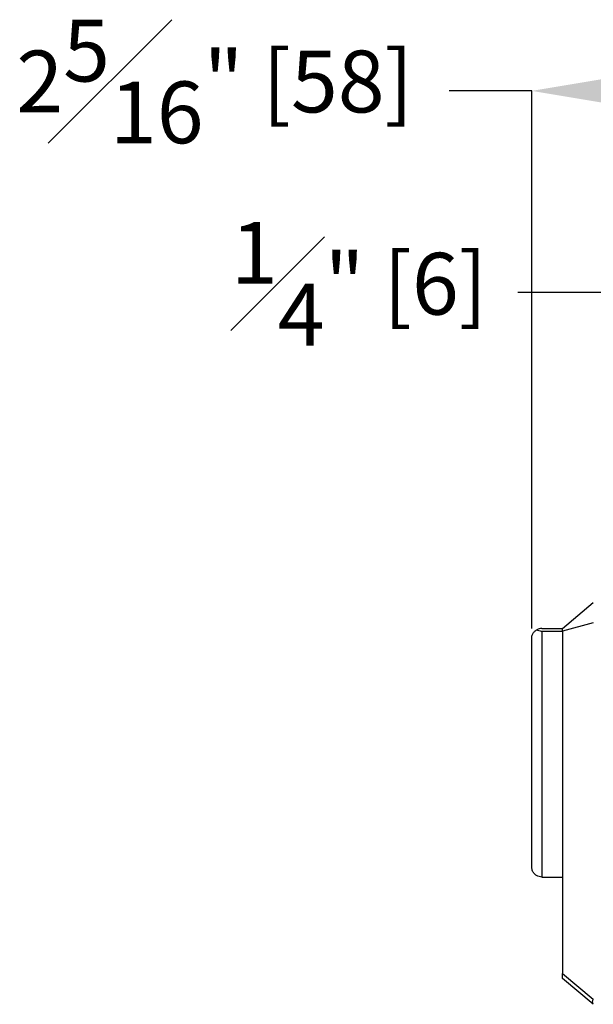
# Model space of a CAD drawing. Units: inches. Extents: x 120.3 to 186.2, y 2.3 to 53.6.
# Drawn here: x 165.6 to 169.1, y 41.4 to 47.4 of the extents above; entities that cross this region are included whole.
import ezdxf

# ---------------------------------------------------------------- set-up
doc = ezdxf.new("R2010")
doc.units = ezdxf.units.IN
doc.header["$MEASUREMENT"] = 0
doc.header["$PDSIZE"] = -1
doc.layers.add('TITLE', color=7, linetype='Continuous')
doc.styles.add('Arial', font='ARIALUNI.TTF')
doc.dimstyles.new('Atlas', dxfattribs={"dimtxt": 0.375, "dimasz": 0.5, "dimexe": 0, "dimexo": 0.0625, "dimgap": 0.25, "dimtad": 0, "dimtih": 1, "dimtoh": 1, "dimdec": 4, "dimrnd": 1e-09, "dimzin": 12, "dimdsep": 46, "dimlunit": 4, "dimtxsty": 'Arial', "dimcen": 0.09, "dimadec": 0, "dimazin": 3, "dimtfac": 1, "dimtdec": 4, "dimtofl": 0, "dimtmove": 0, "dimatfit": 3, "dimfxl": 1, "dimfrac": 1, "dimtolj": 1, "dimtzin": 12, "dimarcsym": 0})

# ---------------------------------------------------------------- blocks, each defined once
blk = doc.blocks.new('*D68')
at = {"layer": 'Defpoints', "color": 0, "transparency": 16777216}
for p in [(170.778, 45.7404), (171.0338, 45.2377), (170.778, 44.5607)]:
    blk.add_point(p, dxfattribs=at)
at = {"layer": 'TITLE', "color": 0, "lineweight": -2, "transparency": 16777216}
for p, q in [((170.278, 45.7404), (168.6578, 45.7404)), ((170.778, 44.6232), (170.778, 45.7404)), ((171.0338, 45.3002), (171.0338, 45.7404)), ((171.5338, 45.7404), (172.0338, 45.7404))]:
    blk.add_line(p, q, dxfattribs=at)
at = {"layer": 'TITLE', "color": 0, "transparency": 16777216}
for points in [[(170.278, 45.8237), (170.278, 45.6571), (170.778, 45.7404)], [(171.5338, 45.8237), (171.5338, 45.6571), (171.0338, 45.7404)]]:
    blk.add_solid(points, dxfattribs=at)
at = {"layer": 'TITLE', "color": 0, "transparency": 16777216, "insert": (167.6956, 46.1685), "char_height": 0.375, "attachment_point": 2, "style": 'Arial'}
blk.add_mtext('\\A1;{\\H1x;\\S1#4;}" [6]', dxfattribs=at)
blk = doc.blocks.new('*D69')
at = {"layer": 'Defpoints', "color": 0, "transparency": 16777216}
for p in [(171.0338, 46.9637), (171.0338, 45.2377), (168.7422, 43.6403)]:
    blk.add_point(p, dxfattribs=at)
at = {"layer": 'TITLE', "color": 0, "lineweight": -2, "transparency": 16777216}
for p, q in [((168.7422, 46.9637), (168.2422, 46.9637)), ((168.7422, 43.7028), (168.7422, 46.9637)), ((170.5338, 46.9637), (169.2422, 46.9637)), ((171.0338, 45.3002), (171.0338, 46.9637))]:
    blk.add_line(p, q, dxfattribs=at)
at = {"layer": 'TITLE', "color": 0, "transparency": 16777216}
for points in [[(169.2422, 47.0471), (169.2422, 46.8804), (168.7422, 46.9637)], [(170.5338, 47.0471), (170.5338, 46.8804), (171.0338, 46.9637)]]:
    blk.add_solid(points, dxfattribs=at)
at = {"layer": 'TITLE', "color": 0, "transparency": 16777216, "insert": (166.8199, 47.3956), "char_height": 0.375, "attachment_point": 2, "style": 'Arial'}
blk.add_mtext('\\A1;2{\\H1x;\\S5#16;}" [58]', dxfattribs=at)

msp = doc.modelspace()

# ---------------------------------------------------------------- linework, layer by layer
at = {"color": 7, "linetype": 'Continuous', "lineweight": 25}
for p, q in [((168.92966, 43.70277), (169.11594, 43.85907)), ((169.11594, 43.73622), (168.92966, 43.68576)), ((168.80469, 43.70277), (168.92966, 43.70277)), ((168.80469, 43.68576), (168.92966, 43.68576)), ((168.80469, 43.68576), (168.80469, 42.19371)), ((168.92966, 43.68576), (168.92966, 43.70277)), ((168.92966, 43.68576), (168.92966, 42.19371)), ((168.7422, 42.25634), (168.7422, 43.64028)), ((168.80469, 42.19371), (168.92966, 42.19371)), ((168.92966, 42.19371), (168.92966, 41.60933)), ((168.92966, 41.60933), (169.11594, 41.45223)), ((169.11594, 41.42174), (168.92966, 41.57804))]:
    msp.add_line(p, q, dxfattribs=at)
for points, knots in [([(168.7422, 43.64028), (168.7422, 43.64035), (168.74221, 43.65003), (168.74594, 43.66561), (168.75841, 43.68401), (168.76903, 43.69132), (168.77369, 43.69454)], [0, 0, 0, 0, 0.0036666, 0.4827911, 0.7727934, 1, 1, 1, 1]), ([(168.80469, 43.70277), (168.79908, 43.70232), (168.78791, 43.70143), (168.77818, 43.69709), (168.77377, 43.69458), (168.77369, 43.69454)], [0, 0, 0, 0, 0.4972496, 0.9909589, 1, 1, 1, 1]), ([(168.77369, 43.69454), (168.77514, 43.69374), (168.78097, 43.69053), (168.79133, 43.68662), (168.80078, 43.68601), (168.80469, 43.68576)], [0, 0, 0, 0, 0.1622252, 0.6540909, 1, 1, 1, 1]), ([(168.80469, 42.19371), (168.79872, 42.19421), (168.78682, 42.19523), (168.77079, 42.20285), (168.75704, 42.21443), (168.74628, 42.23102), (168.74256, 42.2458), (168.7422, 42.25468), (168.7422, 42.25626), (168.7422, 42.25634)], [0, 0, 0, 0, 0.1599352, 0.3193568, 0.4906618, 0.6964753, 0.9462923, 0.9971404, 1, 1, 1, 1]), ([(168.92966, 41.57804), (168.92966, 41.57841), (168.92966, 41.57912), (168.92966, 41.58572), (168.92966, 41.59583), (168.92966, 41.60475), (168.92966, 41.60933)], [0, 0, 0, 0, 0.2565255, 0.5006629, 0.7439619, 1, 1, 1, 1]), ([(169.11594, 41.42174), (169.11363, 41.42559), (169.10949, 41.43249), (169.11396, 41.44619), (169.11594, 41.45223)], [0, 0, 0, 0, 0.559086, 1, 1, 1, 1])]:
    msp.add_open_spline(points, degree=3, knots=knots, dxfattribs=at)

# ---------------------------------------------------------------- dimensions: what is measured, and where the dimension line sits
at = {"layer": 'TITLE'}
for base, p1, p2, picture, middle in [((171.03381, 46.96373), (168.7422, 43.64028), (171.03381, 45.23771), '*D69', (166.81992, 46.96373)), ((170.777956, 45.740402), (171.033808, 45.237708), (170.777956, 44.560697), '*D68', (167.695584, 45.740402))]:
    dim = msp.add_linear_dim(base=base, p1=p1, p2=p2, dimstyle='Atlas', dxfattribs=at)
    dim.commit()
    dim.dimension.update_dxf_attribs({"geometry": picture, "text_midpoint": middle, "dimtype": 160})

doc.saveas('drawing.dxf')
